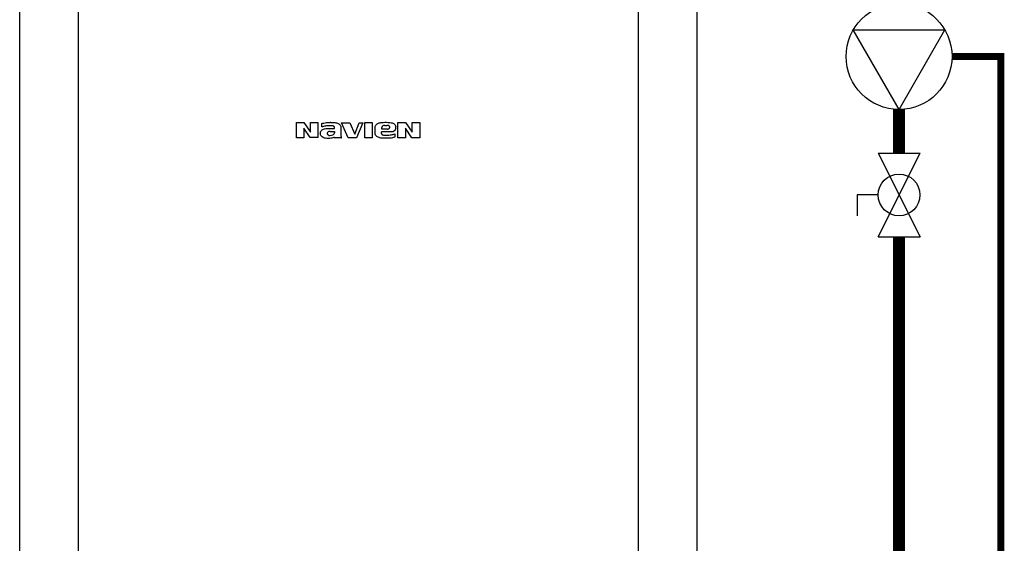
# Model space of a CAD drawing. Units: inches. Extents: x 0.2 to 15.7, y 1.9 to 9.4.
# Drawn here: x 3.6 to 5.7, y 5.2 to 6.3 of the extents above; entities that cross this region are included whole.
import ezdxf

# ---------------------------------------------------------------- set-up
doc = ezdxf.new("R2010")
doc.units = ezdxf.units.IN
doc.header["$MEASUREMENT"] = 0
doc.linetypes.add('ACAD_ISO02W100', pattern=[15, 12, -3])
doc.layers.add('GAS', color=7, linetype='Continuous')

# ---------------------------------------------------------------- blocks, each defined once
blk = doc.blocks.new('NFC 175 199')
at = {"color": 7, "linetype": 'Continuous', "lineweight": 25}
for p, q in [((-0.7112, 0.1067), (-0.7112, 2.3693)), ((-0.7112, 0.1067), (-0.7112, 2.3693)), ((-0.7112, 0.1067), (-0.7112, 2.3693)), ((-0.7112, 0.1067), (-0.7112, 2.3693)), ((-0.5884, 2.3693), (-0.5884, 0.1067)), ((-0.5884, 2.3693), (-0.5884, 0.1067)), ((-0.5884, 2.3693), (-0.5884, 0.1067)), ((-0.5884, 2.3693), (-0.5884, 0.1067)), ((0.5884, 0.1067), (0.5884, 2.3693)), ((0.5884, 0.1067), (0.5884, 2.3693)), ((0.5884, 0.1067), (0.5884, 2.3693)), ((0.5884, 0.1067), (0.5884, 2.3693)), ((0.7112, 2.3693), (0.7112, 0.1067)), ((0.7112, 2.3693), (0.7112, 0.1067)), ((0.7112, 2.3693), (0.7112, 0.1067)), ((0.7112, 2.3693), (0.7112, 0.1067)), ((-0.13, 1.8718), (-0.13, 1.9044)), ((-0.13, 1.9044), (-0.1144, 1.9044)), ((-0.13, 1.8718), (-0.13, 1.9044)), ((-0.13, 1.9044), (-0.1144, 1.9044)), ((-0.13, 1.8718), (-0.13, 1.9044)), ((-0.13, 1.9044), (-0.1144, 1.9044)), ((-0.13, 1.8718), (-0.13, 1.9044)), ((-0.13, 1.9044), (-0.1144, 1.9044)), ((-0.1144, 1.9044), (-0.1002, 1.8837)), ((-0.1144, 1.9044), (-0.1002, 1.8837)), ((-0.1144, 1.9044), (-0.1002, 1.8837)), ((-0.1144, 1.9044), (-0.1002, 1.8837)), ((-0.1002, 1.8837), (-0.1002, 1.9044)), ((-0.1002, 1.9044), (-0.0847, 1.9044)), ((-0.1002, 1.8837), (-0.1002, 1.9044)), ((-0.1002, 1.9044), (-0.0847, 1.9044)), ((-0.1002, 1.8837), (-0.1002, 1.9044)), ((-0.1002, 1.9044), (-0.0847, 1.9044)), ((-0.1002, 1.8837), (-0.1002, 1.9044)), ((-0.1002, 1.9044), (-0.0847, 1.9044)), ((-0.0847, 1.9044), (-0.0847, 1.8727)), ((-0.0847, 1.9044), (-0.0847, 1.8727)), ((-0.0847, 1.9044), (-0.0847, 1.8727)), ((-0.0847, 1.9044), (-0.0847, 1.8727)), ((-0.0579, 1.9044), (-0.0592, 1.9044)), ((-0.0579, 1.9044), (-0.0592, 1.9044)), ((-0.0579, 1.9044), (-0.0592, 1.9044)), ((-0.0579, 1.9044), (-0.0592, 1.9044)), ((-0.021, 1.8718), (-0.0353, 1.9038)), ((-0.0353, 1.9038), (-0.018, 1.9038)), ((-0.021, 1.8718), (-0.0353, 1.9038)), ((-0.0353, 1.9038), (-0.018, 1.9038)), ((-0.021, 1.8718), (-0.0353, 1.9038)), ((-0.0353, 1.9038), (-0.018, 1.9038)), ((-0.021, 1.8718), (-0.0353, 1.9038)), ((-0.0353, 1.9038), (-0.018, 1.9038)), ((-0.018, 1.9038), (-0.0074, 1.8801)), ((-0.018, 1.9038), (-0.0074, 1.8801)), ((-0.018, 1.9038), (-0.0074, 1.8801)), ((-0.018, 1.9038), (-0.0074, 1.8801)), ((-0.0074, 1.8801), (0.0019, 1.9038)), ((-0.0074, 1.8801), (0.0019, 1.9038)), ((-0.0074, 1.8801), (0.0019, 1.9038)), ((-0.0074, 1.8801), (0.0019, 1.9038)), ((0.0097, 1.9038), (-0.0039, 1.8718)), ((0.0097, 1.9038), (-0.0039, 1.8718)), ((0.0097, 1.9038), (-0.0039, 1.8718)), ((0.0097, 1.9038), (-0.0039, 1.8718)), ((0.0019, 1.9038), (0.0097, 1.9038)), ((0.0019, 1.9038), (0.0097, 1.9038)), ((0.0019, 1.9038), (0.0097, 1.9038)), ((0.0019, 1.9038), (0.0097, 1.9038)), ((0.0136, 1.8718), (0.0136, 1.9044)), ((0.0136, 1.9044), (0.0294, 1.9044)), ((0.0136, 1.8718), (0.0136, 1.9044)), ((0.0136, 1.9044), (0.0294, 1.9044)), ((0.0136, 1.8718), (0.0136, 1.9044)), ((0.0136, 1.9044), (0.0294, 1.9044)), ((0.0136, 1.8718), (0.0136, 1.9044)), ((0.0136, 1.9044), (0.0294, 1.9044)), ((0.0294, 1.9044), (0.0294, 1.8718)), ((0.0294, 1.9044), (0.0294, 1.8718)), ((0.0294, 1.9044), (0.0294, 1.8718)), ((0.0294, 1.9044), (0.0294, 1.8718)), ((0.0834, 1.8718), (0.0834, 1.9044)), ((0.0834, 1.9044), (0.0992, 1.9044)), ((0.0834, 1.8718), (0.0834, 1.9044)), ((0.0834, 1.9044), (0.0992, 1.9044)), ((0.0834, 1.8718), (0.0834, 1.9044)), ((0.0834, 1.9044), (0.0992, 1.9044)), ((0.0834, 1.8718), (0.0834, 1.9044)), ((0.0834, 1.9044), (0.0992, 1.9044)), ((0.0992, 1.9044), (0.1131, 1.8837)), ((0.0992, 1.9044), (0.1131, 1.8837)), ((0.0992, 1.9044), (0.1131, 1.8837)), ((0.0992, 1.9044), (0.1131, 1.8837)), ((0.1131, 1.8837), (0.1131, 1.9044)), ((0.1131, 1.9044), (0.1296, 1.9044)), ((0.1131, 1.8837), (0.1131, 1.9044)), ((0.1131, 1.9044), (0.1296, 1.9044)), ((0.1131, 1.8837), (0.1131, 1.9044)), ((0.1131, 1.9044), (0.1296, 1.9044)), ((0.1131, 1.8837), (0.1131, 1.9044)), ((0.1131, 1.9044), (0.1296, 1.9044)), ((0.1296, 1.9044), (0.1296, 1.8724)), ((0.1296, 1.9044), (0.1296, 1.8724)), ((0.1296, 1.9044), (0.1296, 1.8724)), ((0.1296, 1.9044), (0.1296, 1.8724)), ((-0.1009, 1.8727), (-0.1144, 1.8924)), ((-0.1144, 1.8924), (-0.1144, 1.8718)), ((-0.1009, 1.8727), (-0.1144, 1.8924)), ((-0.1144, 1.8924), (-0.1144, 1.8718)), ((-0.1009, 1.8727), (-0.1144, 1.8924)), ((-0.1144, 1.8924), (-0.1144, 1.8718)), ((-0.1009, 1.8727), (-0.1144, 1.8924)), ((-0.1144, 1.8924), (-0.1144, 1.8718)), ((-0.0769, 1.895), (-0.0769, 1.9021)), ((-0.0769, 1.895), (-0.0769, 1.9021)), ((-0.0769, 1.895), (-0.0769, 1.9021)), ((-0.0769, 1.895), (-0.0769, 1.9021)), ((-0.0627, 1.8918), (-0.0501, 1.8918)), ((-0.0627, 1.8918), (-0.0501, 1.8918)), ((-0.0627, 1.8918), (-0.0501, 1.8918)), ((-0.0627, 1.8918), (-0.0501, 1.8918)), ((-0.0592, 1.8857), (-0.0501, 1.8857)), ((-0.0592, 1.8857), (-0.0501, 1.8857)), ((-0.0592, 1.8857), (-0.0501, 1.8857)), ((-0.0592, 1.8857), (-0.0501, 1.8857)), ((-0.0501, 1.8918), (-0.0501, 1.8941)), ((-0.0501, 1.8918), (-0.0501, 1.8941)), ((-0.0501, 1.8918), (-0.0501, 1.8941)), ((-0.0501, 1.8918), (-0.0501, 1.8941)), ((-0.0501, 1.8857), (-0.0501, 1.8824)), ((-0.0501, 1.8857), (-0.0501, 1.8824)), ((-0.0501, 1.8857), (-0.0501, 1.8824)), ((-0.0501, 1.8857), (-0.0501, 1.8824)), ((-0.0365, 1.8921), (-0.0365, 1.8785)), ((-0.0365, 1.8921), (-0.0365, 1.8785)), ((-0.0365, 1.8921), (-0.0365, 1.8785)), ((-0.0365, 1.8921), (-0.0365, 1.8785)), ((0.0352, 1.8831), (0.0352, 1.8924)), ((0.0352, 1.8831), (0.0352, 1.8924)), ((0.0352, 1.8831), (0.0352, 1.8924)), ((0.0352, 1.8831), (0.0352, 1.8924)), ((0.0663, 1.8844), (0.0488, 1.8844)), ((0.0488, 1.8811), (0.0488, 1.8844)), ((0.0663, 1.8844), (0.0488, 1.8844)), ((0.0488, 1.8811), (0.0488, 1.8844)), ((0.0663, 1.8844), (0.0488, 1.8844)), ((0.0488, 1.8811), (0.0488, 1.8844)), ((0.0663, 1.8844), (0.0488, 1.8844)), ((0.0488, 1.8811), (0.0488, 1.8844)), ((0.0495, 1.8902), (0.0495, 1.8941)), ((0.0495, 1.8902), (0.0495, 1.8941)), ((0.0495, 1.8902), (0.0495, 1.8941)), ((0.0495, 1.8902), (0.0495, 1.8941)), ((0.0614, 1.8902), (0.0495, 1.8902)), ((0.0614, 1.8902), (0.0495, 1.8902)), ((0.0614, 1.8902), (0.0495, 1.8902)), ((0.0614, 1.8902), (0.0495, 1.8902)), ((0.0559, 1.8983), (0.0601, 1.8983)), ((0.0559, 1.8983), (0.0601, 1.8983)), ((0.0559, 1.8983), (0.0601, 1.8983)), ((0.0559, 1.8983), (0.0601, 1.8983)), ((0.0786, 1.8921), (0.0786, 1.8954)), ((0.0786, 1.8921), (0.0786, 1.8954)), ((0.0786, 1.8921), (0.0786, 1.8954)), ((0.0786, 1.8921), (0.0786, 1.8954)), ((0.1128, 1.8724), (0.0992, 1.8924)), ((0.0992, 1.8924), (0.0992, 1.8718)), ((0.1128, 1.8724), (0.0992, 1.8924)), ((0.0992, 1.8924), (0.0992, 1.8718)), ((0.1128, 1.8724), (0.0992, 1.8924)), ((0.0992, 1.8924), (0.0992, 1.8718)), ((0.1128, 1.8724), (0.0992, 1.8924)), ((0.0992, 1.8924), (0.0992, 1.8718)), ((-0.1144, 1.8718), (-0.13, 1.8718)), ((-0.1144, 1.8718), (-0.13, 1.8718)), ((-0.1144, 1.8718), (-0.13, 1.8718)), ((-0.1144, 1.8718), (-0.13, 1.8718)), ((-0.0847, 1.8727), (-0.1009, 1.8727)), ((-0.0847, 1.8727), (-0.1009, 1.8727)), ((-0.0847, 1.8727), (-0.1009, 1.8727)), ((-0.0847, 1.8727), (-0.1009, 1.8727)), ((-0.0795, 1.8808), (-0.0795, 1.8818)), ((-0.0795, 1.8808), (-0.0795, 1.8818)), ((-0.0795, 1.8808), (-0.0795, 1.8818)), ((-0.0795, 1.8808), (-0.0795, 1.8818)), ((-0.0349, 1.8718), (-0.0495, 1.8718)), ((-0.0349, 1.8718), (-0.0495, 1.8718)), ((-0.0349, 1.8718), (-0.0495, 1.8718)), ((-0.0349, 1.8718), (-0.0495, 1.8718)), ((-0.0039, 1.8718), (-0.021, 1.8718)), ((-0.0039, 1.8718), (-0.021, 1.8718)), ((-0.0039, 1.8718), (-0.021, 1.8718)), ((-0.0039, 1.8718), (-0.021, 1.8718)), ((0.0294, 1.8718), (0.0136, 1.8718)), ((0.0294, 1.8718), (0.0136, 1.8718)), ((0.0294, 1.8718), (0.0136, 1.8718)), ((0.0294, 1.8718), (0.0136, 1.8718)), ((0.0769, 1.8802), (0.0769, 1.8734)), ((0.0769, 1.8802), (0.0769, 1.8734)), ((0.0769, 1.8802), (0.0769, 1.8734)), ((0.0769, 1.8802), (0.0769, 1.8734)), ((0.0992, 1.8718), (0.0834, 1.8718)), ((0.0992, 1.8718), (0.0834, 1.8718)), ((0.0992, 1.8718), (0.0834, 1.8718)), ((0.0992, 1.8718), (0.0834, 1.8718)), ((0.1296, 1.8724), (0.1128, 1.8724)), ((0.1296, 1.8724), (0.1128, 1.8724)), ((0.1296, 1.8724), (0.1128, 1.8724)), ((0.1296, 1.8724), (0.1128, 1.8724))]:
    blk.add_line(p, q, dxfattribs=at)
for points, knots in [([(-0.0769, 1.9021), (-0.0737, 1.9028), (-0.0678, 1.9041), (-0.0618, 1.9043), (-0.0592, 1.9044)], [0, 0, 0, 0, 0.560016, 1, 1, 1, 1]), ([(-0.0769, 1.9021), (-0.0737, 1.9028), (-0.0678, 1.9041), (-0.0618, 1.9043), (-0.0592, 1.9044)], [0, 0, 0, 0, 0.560016, 1, 1, 1, 1]), ([(-0.0769, 1.9021), (-0.0737, 1.9028), (-0.0678, 1.9041), (-0.0618, 1.9043), (-0.0592, 1.9044)], [0, 0, 0, 0, 0.560016, 1, 1, 1, 1]), ([(-0.0769, 1.9021), (-0.0737, 1.9028), (-0.0678, 1.9041), (-0.0618, 1.9043), (-0.0592, 1.9044)], [0, 0, 0, 0, 0.560016, 1, 1, 1, 1]), ([(-0.0579, 1.9044), (-0.0555, 1.9044), (-0.0508, 1.9044), (-0.0449, 1.9035), (-0.0406, 1.9016), (-0.038, 1.899), (-0.0368, 1.8956), (-0.0366, 1.8933), (-0.0365, 1.8921)], [0, 0, 0, 0, 0.249833, 0.50037, 0.625645, 0.750616, 0.874777, 1, 1, 1, 1]), ([(-0.0579, 1.9044), (-0.0555, 1.9044), (-0.0508, 1.9044), (-0.0449, 1.9035), (-0.0406, 1.9016), (-0.038, 1.899), (-0.0368, 1.8956), (-0.0366, 1.8933), (-0.0365, 1.8921)], [0, 0, 0, 0, 0.249833, 0.50037, 0.625645, 0.750616, 0.874777, 1, 1, 1, 1]), ([(-0.0579, 1.9044), (-0.0555, 1.9044), (-0.0508, 1.9044), (-0.0449, 1.9035), (-0.0406, 1.9016), (-0.038, 1.899), (-0.0368, 1.8956), (-0.0366, 1.8933), (-0.0365, 1.8921)], [0, 0, 0, 0, 0.249833, 0.50037, 0.625645, 0.750616, 0.874777, 1, 1, 1, 1]), ([(-0.0579, 1.9044), (-0.0555, 1.9044), (-0.0508, 1.9044), (-0.0449, 1.9035), (-0.0406, 1.9016), (-0.038, 1.899), (-0.0368, 1.8956), (-0.0366, 1.8933), (-0.0365, 1.8921)], [0, 0, 0, 0, 0.249833, 0.50037, 0.625645, 0.750616, 0.874777, 1, 1, 1, 1]), ([(0.0352, 1.8924), (0.0353, 1.8936), (0.0354, 1.8959), (0.0368, 1.8991), (0.0393, 1.9015), (0.0434, 1.9036), (0.049, 1.9044), (0.0558, 1.9048), (0.0626, 1.9046), (0.0682, 1.9041), (0.0726, 1.9029), (0.0757, 1.9014), (0.0781, 1.8988), (0.0784, 1.8965), (0.0786, 1.8954)], [0, 0, 0, 0, 0.063045, 0.125275, 0.188119, 0.25084, 0.375751, 0.500246, 0.624855, 0.749374, 0.811829, 0.875131, 0.937111, 1, 1, 1, 1]), ([(0.0352, 1.8924), (0.0353, 1.8936), (0.0354, 1.8959), (0.0368, 1.8991), (0.0393, 1.9015), (0.0434, 1.9036), (0.049, 1.9044), (0.0558, 1.9048), (0.0626, 1.9046), (0.0682, 1.9041), (0.0726, 1.9029), (0.0757, 1.9014), (0.0781, 1.8988), (0.0784, 1.8965), (0.0786, 1.8954)], [0, 0, 0, 0, 0.063045, 0.125275, 0.188119, 0.25084, 0.375751, 0.500246, 0.624855, 0.749374, 0.811829, 0.875131, 0.937111, 1, 1, 1, 1]), ([(0.0352, 1.8924), (0.0353, 1.8936), (0.0354, 1.8959), (0.0368, 1.8991), (0.0393, 1.9015), (0.0434, 1.9036), (0.049, 1.9044), (0.0558, 1.9048), (0.0626, 1.9046), (0.0682, 1.9041), (0.0726, 1.9029), (0.0757, 1.9014), (0.0781, 1.8988), (0.0784, 1.8965), (0.0786, 1.8954)], [0, 0, 0, 0, 0.063045, 0.125275, 0.188119, 0.25084, 0.375751, 0.500246, 0.624855, 0.749374, 0.811829, 0.875131, 0.937111, 1, 1, 1, 1]), ([(0.0352, 1.8924), (0.0353, 1.8936), (0.0354, 1.8959), (0.0368, 1.8991), (0.0393, 1.9015), (0.0434, 1.9036), (0.049, 1.9044), (0.0558, 1.9048), (0.0626, 1.9046), (0.0682, 1.9041), (0.0726, 1.9029), (0.0757, 1.9014), (0.0781, 1.8988), (0.0784, 1.8965), (0.0786, 1.8954)], [0, 0, 0, 0, 0.063045, 0.125275, 0.188119, 0.25084, 0.375751, 0.500246, 0.624855, 0.749374, 0.811829, 0.875131, 0.937111, 1, 1, 1, 1]), ([(-0.0795, 1.8818), (-0.0794, 1.8827), (-0.0792, 1.8845), (-0.0772, 1.8877), (-0.0735, 1.8906), (-0.0681, 1.8918), (-0.0645, 1.8918), (-0.0627, 1.8918)], [0, 0, 0, 0, 0.1223742, 0.2497854, 0.5064665, 0.7524735, 1, 1, 1, 1]), ([(-0.0795, 1.8818), (-0.0794, 1.8827), (-0.0792, 1.8845), (-0.0772, 1.8877), (-0.0735, 1.8906), (-0.0681, 1.8918), (-0.0645, 1.8918), (-0.0627, 1.8918)], [0, 0, 0, 0, 0.1223742, 0.2497854, 0.5064665, 0.7524735, 1, 1, 1, 1]), ([(-0.0795, 1.8818), (-0.0794, 1.8827), (-0.0792, 1.8845), (-0.0772, 1.8877), (-0.0735, 1.8906), (-0.0681, 1.8918), (-0.0645, 1.8918), (-0.0627, 1.8918)], [0, 0, 0, 0, 0.1223742, 0.2497854, 0.5064665, 0.7524735, 1, 1, 1, 1]), ([(-0.0795, 1.8818), (-0.0794, 1.8827), (-0.0792, 1.8845), (-0.0772, 1.8877), (-0.0735, 1.8906), (-0.0681, 1.8918), (-0.0645, 1.8918), (-0.0627, 1.8918)], [0, 0, 0, 0, 0.1223742, 0.2497854, 0.5064665, 0.7524735, 1, 1, 1, 1]), ([(-0.0592, 1.8976), (-0.0625, 1.8975), (-0.0685, 1.8972), (-0.0744, 1.8957), (-0.0769, 1.895)], [0, 0, 0, 0, 0.559094, 1, 1, 1, 1]), ([(-0.0592, 1.8976), (-0.0625, 1.8975), (-0.0685, 1.8972), (-0.0744, 1.8957), (-0.0769, 1.895)], [0, 0, 0, 0, 0.559094, 1, 1, 1, 1]), ([(-0.0592, 1.8976), (-0.0625, 1.8975), (-0.0685, 1.8972), (-0.0744, 1.8957), (-0.0769, 1.895)], [0, 0, 0, 0, 0.559094, 1, 1, 1, 1]), ([(-0.0592, 1.8976), (-0.0625, 1.8975), (-0.0685, 1.8972), (-0.0744, 1.8957), (-0.0769, 1.895)], [0, 0, 0, 0, 0.559094, 1, 1, 1, 1]), ([(-0.0592, 1.8857), (-0.0598, 1.8856), (-0.0611, 1.8856), (-0.0631, 1.8848), (-0.0646, 1.8835), (-0.0653, 1.8819), (-0.0652, 1.8805), (-0.0648, 1.8793), (-0.0637, 1.8779), (-0.0618, 1.8771), (-0.0605, 1.877), (-0.0598, 1.8769)], [0, 0, 0, 0, 0.123558, 0.247832, 0.375784, 0.499325, 0.560478, 0.623498, 0.751189, 0.875819, 1, 1, 1, 1]), ([(-0.0592, 1.8857), (-0.0598, 1.8856), (-0.0611, 1.8856), (-0.0631, 1.8848), (-0.0646, 1.8835), (-0.0653, 1.8819), (-0.0652, 1.8805), (-0.0648, 1.8793), (-0.0637, 1.8779), (-0.0618, 1.8771), (-0.0605, 1.877), (-0.0598, 1.8769)], [0, 0, 0, 0, 0.123558, 0.247832, 0.375784, 0.499325, 0.560478, 0.623498, 0.751189, 0.875819, 1, 1, 1, 1]), ([(-0.0592, 1.8857), (-0.0598, 1.8856), (-0.0611, 1.8856), (-0.0631, 1.8848), (-0.0646, 1.8835), (-0.0653, 1.8819), (-0.0652, 1.8805), (-0.0648, 1.8793), (-0.0637, 1.8779), (-0.0618, 1.8771), (-0.0605, 1.877), (-0.0598, 1.8769)], [0, 0, 0, 0, 0.123558, 0.247832, 0.375784, 0.499325, 0.560478, 0.623498, 0.751189, 0.875819, 1, 1, 1, 1]), ([(-0.0592, 1.8857), (-0.0598, 1.8856), (-0.0611, 1.8856), (-0.0631, 1.8848), (-0.0646, 1.8835), (-0.0653, 1.8819), (-0.0652, 1.8805), (-0.0648, 1.8793), (-0.0637, 1.8779), (-0.0618, 1.8771), (-0.0605, 1.877), (-0.0598, 1.8769)], [0, 0, 0, 0, 0.123558, 0.247832, 0.375784, 0.499325, 0.560478, 0.623498, 0.751189, 0.875819, 1, 1, 1, 1]), ([(-0.0598, 1.8769), (-0.0576, 1.8772), (-0.0545, 1.8775), (-0.0514, 1.8795), (-0.0502, 1.8811), (-0.0502, 1.882), (-0.0501, 1.8824)], [0, 0, 0, 0, 0.531304, 0.780011, 0.890336, 1, 1, 1, 1]), ([(-0.0598, 1.8769), (-0.0576, 1.8772), (-0.0545, 1.8775), (-0.0514, 1.8795), (-0.0502, 1.8811), (-0.0502, 1.882), (-0.0501, 1.8824)], [0, 0, 0, 0, 0.531304, 0.780011, 0.890336, 1, 1, 1, 1]), ([(-0.0598, 1.8769), (-0.0576, 1.8772), (-0.0545, 1.8775), (-0.0514, 1.8795), (-0.0502, 1.8811), (-0.0502, 1.882), (-0.0501, 1.8824)], [0, 0, 0, 0, 0.531304, 0.780011, 0.890336, 1, 1, 1, 1]), ([(-0.0598, 1.8769), (-0.0576, 1.8772), (-0.0545, 1.8775), (-0.0514, 1.8795), (-0.0502, 1.8811), (-0.0502, 1.882), (-0.0501, 1.8824)], [0, 0, 0, 0, 0.531304, 0.780011, 0.890336, 1, 1, 1, 1]), ([(-0.0501, 1.8941), (-0.0502, 1.8945), (-0.0504, 1.8954), (-0.0513, 1.8964), (-0.0525, 1.8971), (-0.0551, 1.8976), (-0.0574, 1.8976), (-0.0592, 1.8976)], [0, 0, 0, 0, 0.1247921, 0.2508585, 0.3742765, 0.4993747, 1, 1, 1, 1]), ([(-0.0501, 1.8941), (-0.0502, 1.8945), (-0.0504, 1.8954), (-0.0513, 1.8964), (-0.0525, 1.8971), (-0.0551, 1.8976), (-0.0574, 1.8976), (-0.0592, 1.8976)], [0, 0, 0, 0, 0.1247921, 0.2508585, 0.3742765, 0.4993747, 1, 1, 1, 1]), ([(-0.0501, 1.8941), (-0.0502, 1.8945), (-0.0504, 1.8954), (-0.0513, 1.8964), (-0.0525, 1.8971), (-0.0551, 1.8976), (-0.0574, 1.8976), (-0.0592, 1.8976)], [0, 0, 0, 0, 0.1247921, 0.2508585, 0.3742765, 0.4993747, 1, 1, 1, 1]), ([(-0.0501, 1.8941), (-0.0502, 1.8945), (-0.0504, 1.8954), (-0.0513, 1.8964), (-0.0525, 1.8971), (-0.0551, 1.8976), (-0.0574, 1.8976), (-0.0592, 1.8976)], [0, 0, 0, 0, 0.1247921, 0.2508585, 0.3742765, 0.4993747, 1, 1, 1, 1]), ([(0.0579, 1.8711), (0.0555, 1.8711), (0.0506, 1.8711), (0.0446, 1.872), (0.0402, 1.8739), (0.0372, 1.8761), (0.0355, 1.8794), (0.0353, 1.8818), (0.0352, 1.8831)], [0, 0, 0, 0, 0.250205, 0.499018, 0.625215, 0.749846, 0.873809, 1, 1, 1, 1]), ([(0.0579, 1.8711), (0.0555, 1.8711), (0.0506, 1.8711), (0.0446, 1.872), (0.0402, 1.8739), (0.0372, 1.8761), (0.0355, 1.8794), (0.0353, 1.8818), (0.0352, 1.8831)], [0, 0, 0, 0, 0.250205, 0.499018, 0.625215, 0.749846, 0.873809, 1, 1, 1, 1]), ([(0.0579, 1.8711), (0.0555, 1.8711), (0.0506, 1.8711), (0.0446, 1.872), (0.0402, 1.8739), (0.0372, 1.8761), (0.0355, 1.8794), (0.0353, 1.8818), (0.0352, 1.8831)], [0, 0, 0, 0, 0.250205, 0.499018, 0.625215, 0.749846, 0.873809, 1, 1, 1, 1]), ([(0.0579, 1.8711), (0.0555, 1.8711), (0.0506, 1.8711), (0.0446, 1.872), (0.0402, 1.8739), (0.0372, 1.8761), (0.0355, 1.8794), (0.0353, 1.8818), (0.0352, 1.8831)], [0, 0, 0, 0, 0.250205, 0.499018, 0.625215, 0.749846, 0.873809, 1, 1, 1, 1]), ([(0.0559, 1.8983), (0.0552, 1.8982), (0.0538, 1.8981), (0.0518, 1.8972), (0.0503, 1.8962), (0.0496, 1.895), (0.0495, 1.8944), (0.0495, 1.8941)], [0, 0, 0, 0, 0.252408, 0.521934, 0.772624, 0.887335, 1, 1, 1, 1]), ([(0.0559, 1.8983), (0.0552, 1.8982), (0.0538, 1.8981), (0.0518, 1.8972), (0.0503, 1.8962), (0.0496, 1.895), (0.0495, 1.8944), (0.0495, 1.8941)], [0, 0, 0, 0, 0.252408, 0.521934, 0.772624, 0.887335, 1, 1, 1, 1]), ([(0.0559, 1.8983), (0.0552, 1.8982), (0.0538, 1.8981), (0.0518, 1.8972), (0.0503, 1.8962), (0.0496, 1.895), (0.0495, 1.8944), (0.0495, 1.8941)], [0, 0, 0, 0, 0.252408, 0.521934, 0.772624, 0.887335, 1, 1, 1, 1]), ([(0.0559, 1.8983), (0.0552, 1.8982), (0.0538, 1.8981), (0.0518, 1.8972), (0.0503, 1.8962), (0.0496, 1.895), (0.0495, 1.8944), (0.0495, 1.8941)], [0, 0, 0, 0, 0.252408, 0.521934, 0.772624, 0.887335, 1, 1, 1, 1]), ([(0.0663, 1.8944), (0.0662, 1.8947), (0.0662, 1.8953), (0.0655, 1.8963), (0.0641, 1.8973), (0.0622, 1.8981), (0.0608, 1.8982), (0.0601, 1.8983)], [0, 0, 0, 0, 0.111034, 0.223655, 0.473389, 0.745802, 1, 1, 1, 1]), ([(0.0663, 1.8944), (0.0662, 1.8947), (0.0662, 1.8953), (0.0655, 1.8963), (0.0641, 1.8973), (0.0622, 1.8981), (0.0608, 1.8982), (0.0601, 1.8983)], [0, 0, 0, 0, 0.111034, 0.223655, 0.473389, 0.745802, 1, 1, 1, 1]), ([(0.0663, 1.8944), (0.0662, 1.8947), (0.0662, 1.8953), (0.0655, 1.8963), (0.0641, 1.8973), (0.0622, 1.8981), (0.0608, 1.8982), (0.0601, 1.8983)], [0, 0, 0, 0, 0.111034, 0.223655, 0.473389, 0.745802, 1, 1, 1, 1]), ([(0.0663, 1.8944), (0.0662, 1.8947), (0.0662, 1.8953), (0.0655, 1.8963), (0.0641, 1.8973), (0.0622, 1.8981), (0.0608, 1.8982), (0.0601, 1.8983)], [0, 0, 0, 0, 0.111034, 0.223655, 0.473389, 0.745802, 1, 1, 1, 1]), ([(0.0614, 1.8902), (0.0621, 1.8903), (0.0634, 1.8905), (0.0649, 1.8916), (0.066, 1.8929), (0.0662, 1.8939), (0.0663, 1.8944)], [0, 0, 0, 0, 0.275175, 0.570129, 0.793539, 1, 1, 1, 1]), ([(0.0614, 1.8902), (0.0621, 1.8903), (0.0634, 1.8905), (0.0649, 1.8916), (0.066, 1.8929), (0.0662, 1.8939), (0.0663, 1.8944)], [0, 0, 0, 0, 0.275175, 0.570129, 0.793539, 1, 1, 1, 1]), ([(0.0614, 1.8902), (0.0621, 1.8903), (0.0634, 1.8905), (0.0649, 1.8916), (0.066, 1.8929), (0.0662, 1.8939), (0.0663, 1.8944)], [0, 0, 0, 0, 0.275175, 0.570129, 0.793539, 1, 1, 1, 1]), ([(0.0614, 1.8902), (0.0621, 1.8903), (0.0634, 1.8905), (0.0649, 1.8916), (0.066, 1.8929), (0.0662, 1.8939), (0.0663, 1.8944)], [0, 0, 0, 0, 0.275175, 0.570129, 0.793539, 1, 1, 1, 1]), ([(0.0786, 1.8921), (0.0785, 1.8915), (0.0783, 1.8901), (0.077, 1.8877), (0.0743, 1.8853), (0.0703, 1.8844), (0.0676, 1.8844), (0.0663, 1.8844)], [0, 0, 0, 0, 0.123376, 0.250989, 0.503636, 0.750166, 1, 1, 1, 1]), ([(0.0786, 1.8921), (0.0785, 1.8915), (0.0783, 1.8901), (0.077, 1.8877), (0.0743, 1.8853), (0.0703, 1.8844), (0.0676, 1.8844), (0.0663, 1.8844)], [0, 0, 0, 0, 0.123376, 0.250989, 0.503636, 0.750166, 1, 1, 1, 1]), ([(0.0786, 1.8921), (0.0785, 1.8915), (0.0783, 1.8901), (0.077, 1.8877), (0.0743, 1.8853), (0.0703, 1.8844), (0.0676, 1.8844), (0.0663, 1.8844)], [0, 0, 0, 0, 0.123376, 0.250989, 0.503636, 0.750166, 1, 1, 1, 1]), ([(0.0786, 1.8921), (0.0785, 1.8915), (0.0783, 1.8901), (0.077, 1.8877), (0.0743, 1.8853), (0.0703, 1.8844), (0.0676, 1.8844), (0.0663, 1.8844)], [0, 0, 0, 0, 0.123376, 0.250989, 0.503636, 0.750166, 1, 1, 1, 1]), ([(-0.0637, 1.8708), (-0.0654, 1.8708), (-0.0688, 1.8709), (-0.0739, 1.8723), (-0.0773, 1.8752), (-0.0792, 1.8782), (-0.0794, 1.88), (-0.0795, 1.8808)], [0, 0, 0, 0, 0.247276, 0.494177, 0.750903, 0.877803, 1, 1, 1, 1]), ([(-0.0637, 1.8708), (-0.0654, 1.8708), (-0.0688, 1.8709), (-0.0739, 1.8723), (-0.0773, 1.8752), (-0.0792, 1.8782), (-0.0794, 1.88), (-0.0795, 1.8808)], [0, 0, 0, 0, 0.247276, 0.494177, 0.750903, 0.877803, 1, 1, 1, 1]), ([(-0.0637, 1.8708), (-0.0654, 1.8708), (-0.0688, 1.8709), (-0.0739, 1.8723), (-0.0773, 1.8752), (-0.0792, 1.8782), (-0.0794, 1.88), (-0.0795, 1.8808)], [0, 0, 0, 0, 0.247276, 0.494177, 0.750903, 0.877803, 1, 1, 1, 1]), ([(-0.0637, 1.8708), (-0.0654, 1.8708), (-0.0688, 1.8709), (-0.0739, 1.8723), (-0.0773, 1.8752), (-0.0792, 1.8782), (-0.0794, 1.88), (-0.0795, 1.8808)], [0, 0, 0, 0, 0.247276, 0.494177, 0.750903, 0.877803, 1, 1, 1, 1]), ([(-0.0498, 1.873), (-0.0523, 1.8723), (-0.0569, 1.8708), (-0.0616, 1.8708), (-0.0637, 1.8708)], [0, 0, 0, 0, 0.559905, 1, 1, 1, 1]), ([(-0.0498, 1.873), (-0.0523, 1.8723), (-0.0569, 1.8708), (-0.0616, 1.8708), (-0.0637, 1.8708)], [0, 0, 0, 0, 0.559905, 1, 1, 1, 1]), ([(-0.0498, 1.873), (-0.0523, 1.8723), (-0.0569, 1.8708), (-0.0616, 1.8708), (-0.0637, 1.8708)], [0, 0, 0, 0, 0.559905, 1, 1, 1, 1]), ([(-0.0498, 1.873), (-0.0523, 1.8723), (-0.0569, 1.8708), (-0.0616, 1.8708), (-0.0637, 1.8708)], [0, 0, 0, 0, 0.559905, 1, 1, 1, 1]), ([(-0.0495, 1.8718), (-0.0495, 1.8717), (-0.0495, 1.8717), (-0.0496, 1.8717), (-0.0496, 1.8718), (-0.0497, 1.8719), (-0.0497, 1.872), (-0.0498, 1.8722), (-0.0498, 1.8726), (-0.0498, 1.8729), (-0.0498, 1.873)], [0, 0, 0, 0, 0.049806, 0.091488, 0.131658, 0.175659, 0.276292, 0.400562, 0.624991, 1, 1, 1, 1]), ([(-0.0495, 1.8718), (-0.0495, 1.8717), (-0.0495, 1.8717), (-0.0496, 1.8717), (-0.0496, 1.8718), (-0.0497, 1.8719), (-0.0497, 1.872), (-0.0498, 1.8722), (-0.0498, 1.8726), (-0.0498, 1.8729), (-0.0498, 1.873)], [0, 0, 0, 0, 0.049806, 0.091488, 0.131658, 0.175659, 0.276292, 0.400562, 0.624991, 1, 1, 1, 1]), ([(-0.0495, 1.8718), (-0.0495, 1.8717), (-0.0495, 1.8717), (-0.0496, 1.8717), (-0.0496, 1.8718), (-0.0497, 1.8719), (-0.0497, 1.872), (-0.0498, 1.8722), (-0.0498, 1.8726), (-0.0498, 1.8729), (-0.0498, 1.873)], [0, 0, 0, 0, 0.049806, 0.091488, 0.131658, 0.175659, 0.276292, 0.400562, 0.624991, 1, 1, 1, 1]), ([(-0.0495, 1.8718), (-0.0495, 1.8717), (-0.0495, 1.8717), (-0.0496, 1.8717), (-0.0496, 1.8718), (-0.0497, 1.8719), (-0.0497, 1.872), (-0.0498, 1.8722), (-0.0498, 1.8726), (-0.0498, 1.8729), (-0.0498, 1.873)], [0, 0, 0, 0, 0.049806, 0.091488, 0.131658, 0.175659, 0.276292, 0.400562, 0.624991, 1, 1, 1, 1]), ([(-0.0365, 1.8785), (-0.0365, 1.8772), (-0.0365, 1.8753), (-0.0359, 1.8729), (-0.0352, 1.8721), (-0.0349, 1.8718)], [0, 0, 0, 0, 0.572786, 0.789467, 1, 1, 1, 1]), ([(-0.0365, 1.8785), (-0.0365, 1.8772), (-0.0365, 1.8753), (-0.0359, 1.8729), (-0.0352, 1.8721), (-0.0349, 1.8718)], [0, 0, 0, 0, 0.572786, 0.789467, 1, 1, 1, 1]), ([(-0.0365, 1.8785), (-0.0365, 1.8772), (-0.0365, 1.8753), (-0.0359, 1.8729), (-0.0352, 1.8721), (-0.0349, 1.8718)], [0, 0, 0, 0, 0.572786, 0.789467, 1, 1, 1, 1]), ([(-0.0365, 1.8785), (-0.0365, 1.8772), (-0.0365, 1.8753), (-0.0359, 1.8729), (-0.0352, 1.8721), (-0.0349, 1.8718)], [0, 0, 0, 0, 0.572786, 0.789467, 1, 1, 1, 1]), ([(0.0488, 1.8811), (0.0488, 1.8809), (0.0489, 1.8804), (0.0492, 1.8794), (0.0506, 1.8782), (0.0542, 1.8778), (0.0572, 1.8777), (0.0592, 1.8776)], [0, 0, 0, 0, 0.062794, 0.125679, 0.249891, 0.499265, 1, 1, 1, 1]), ([(0.0488, 1.8811), (0.0488, 1.8809), (0.0489, 1.8804), (0.0492, 1.8794), (0.0506, 1.8782), (0.0542, 1.8778), (0.0572, 1.8777), (0.0592, 1.8776)], [0, 0, 0, 0, 0.062794, 0.125679, 0.249891, 0.499265, 1, 1, 1, 1]), ([(0.0488, 1.8811), (0.0488, 1.8809), (0.0489, 1.8804), (0.0492, 1.8794), (0.0506, 1.8782), (0.0542, 1.8778), (0.0572, 1.8777), (0.0592, 1.8776)], [0, 0, 0, 0, 0.062794, 0.125679, 0.249891, 0.499265, 1, 1, 1, 1]), ([(0.0488, 1.8811), (0.0488, 1.8809), (0.0489, 1.8804), (0.0492, 1.8794), (0.0506, 1.8782), (0.0542, 1.8778), (0.0572, 1.8777), (0.0592, 1.8776)], [0, 0, 0, 0, 0.062794, 0.125679, 0.249891, 0.499265, 1, 1, 1, 1]), ([(0.0769, 1.8734), (0.0752, 1.8729), (0.0717, 1.8718), (0.0653, 1.8713), (0.0607, 1.8712), (0.0579, 1.8711)], [0, 0, 0, 0, 0.279153, 0.560635, 1, 1, 1, 1]), ([(0.0769, 1.8734), (0.0752, 1.8729), (0.0717, 1.8718), (0.0653, 1.8713), (0.0607, 1.8712), (0.0579, 1.8711)], [0, 0, 0, 0, 0.279153, 0.560635, 1, 1, 1, 1]), ([(0.0769, 1.8734), (0.0752, 1.8729), (0.0717, 1.8718), (0.0653, 1.8713), (0.0607, 1.8712), (0.0579, 1.8711)], [0, 0, 0, 0, 0.279153, 0.560635, 1, 1, 1, 1]), ([(0.0769, 1.8734), (0.0752, 1.8729), (0.0717, 1.8718), (0.0653, 1.8713), (0.0607, 1.8712), (0.0579, 1.8711)], [0, 0, 0, 0, 0.279153, 0.560635, 1, 1, 1, 1]), ([(0.0592, 1.8776), (0.0625, 1.8777), (0.0686, 1.8779), (0.0744, 1.8795), (0.0769, 1.8802)], [0, 0, 0, 0, 0.56028, 1, 1, 1, 1]), ([(0.0592, 1.8776), (0.0625, 1.8777), (0.0686, 1.8779), (0.0744, 1.8795), (0.0769, 1.8802)], [0, 0, 0, 0, 0.56028, 1, 1, 1, 1]), ([(0.0592, 1.8776), (0.0625, 1.8777), (0.0686, 1.8779), (0.0744, 1.8795), (0.0769, 1.8802)], [0, 0, 0, 0, 0.56028, 1, 1, 1, 1]), ([(0.0592, 1.8776), (0.0625, 1.8777), (0.0686, 1.8779), (0.0744, 1.8795), (0.0769, 1.8802)], [0, 0, 0, 0, 0.56028, 1, 1, 1, 1])]:
    blk.add_open_spline(points, degree=3, knots=knots, dxfattribs=at)

msp = doc.modelspace()

# ---------------------------------------------------------------- linework, layer by layer
at = {"linetype": 'ACAD_ISO02W100', "ltscale": 0.009, "const_width": 0.015}
msp.add_lwpolyline([(5.5483, 6.2019), (5.6506, 6.2019), (5.6506, 4.8379), (5.0123, 4.8379)], dxfattribs=at)
at = {"layer": 'GAS'}
for p, q in [((5.437, 6.0907), (5.3407, 6.2575)), ((5.3407, 6.2575), (5.5334, 6.2575)), ((5.437, 6.0907), (5.5334, 6.2575)), ((5.3931, 5.9992), (5.481, 5.9992)), ((5.3931, 5.8234), (5.481, 5.9992)), ((5.3931, 5.9992), (5.481, 5.8234)), ((5.3931, 5.9113), (5.3491, 5.9113)), ((5.3491, 5.9113), (5.3491, 5.8673)), ((5.3931, 5.8234), (5.481, 5.8234))]:
    msp.add_line(p, q, dxfattribs=at)
at = {"layer": 'GAS', "const_width": 0.025}
msp.add_lwpolyline([(5.437, 5.9992), (5.437, 6.0907)], dxfattribs=at)
at = {"layer": 'GAS'}
msp.add_lwpolyline([(4.2875, 3.4967, 0.025, 0.025, 0), (4.2875, 3.2504, 0.025, 0.025, 0), (5.437, 3.2504, 0.025, 0.025, 0), (5.437, 5.8234, 0, 0, 0)], format="xyseb", dxfattribs=at)
for centre, radius in [((5.437, 6.2019), 0.1112), ((5.437, 5.9113), 0.0439)]:
    msp.add_circle(centre, radius, dxfattribs=at)

# ---------------------------------------------------------------- block references
msp.add_blockref('NFC 175 199', (4.3011, 4.1591))

doc.saveas('drawing.dxf')
